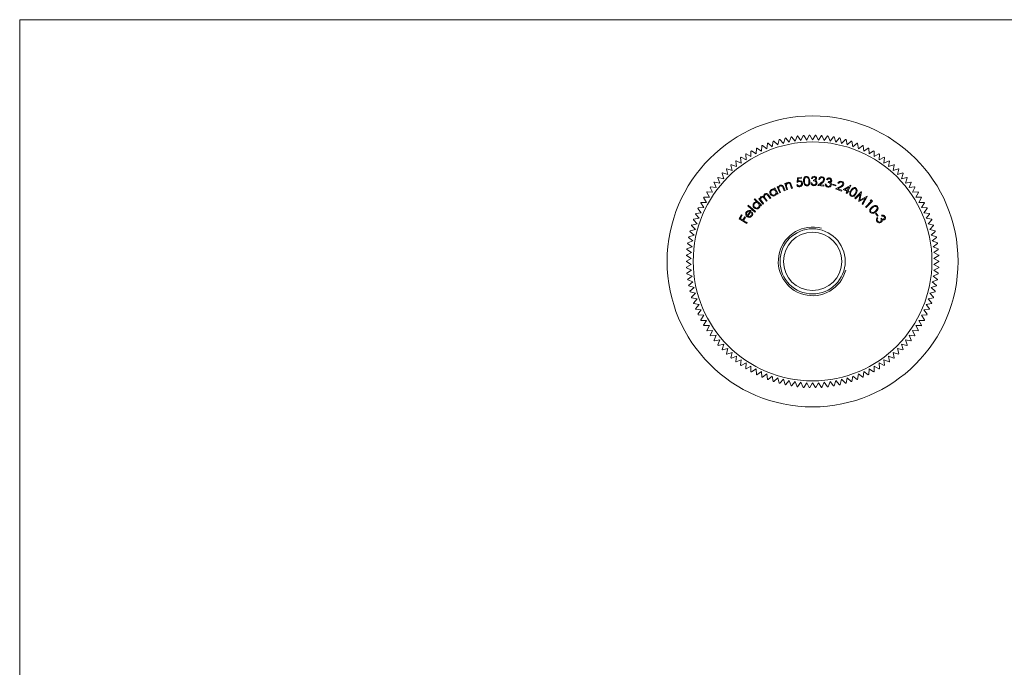
# Model space of a CAD drawing. Units: millimetres. Extents: x 5 to 292, y 5 to 205.
# Drawn here: x 5 to 149, y 111 to 205 of the extents above; entities that cross this region are included whole.
import ezdxf

# ---------------------------------------------------------------- set-up
doc = ezdxf.new("R2010")
doc.units = ezdxf.units.MM

msp = doc.modelspace()

# ---------------------------------------------------------------- linework, layer by layer
at = {"color": 7, "linetype": 'Continuous', "lineweight": 0}
for p, q in [((292, 205), (5, 205)), ((5, 205), (5, 5))]:
    msp.add_line(p, q, dxfattribs=at)
at = {"color": 7, "linetype": 'Continuous', "lineweight": 15}
for p, q in [((118.3, 188.05), (118, 187.3)), ((118.85, 187.41), (118.38, 188.06)), ((119.18, 188.14), (118.85, 187.41)), ((119.7, 187.47), (119.27, 188.15)), ((120.07, 188.18), (119.7, 187.47)), ((120.56, 187.49), (120.16, 188.19)), ((120.96, 188.19), (120.56, 187.49)), ((121.41, 187.47), (121.05, 188.18)), ((121.85, 188.15), (121.41, 187.47)), ((122.27, 187.41), (121.93, 188.14)), ((122.73, 188.06), (122.27, 187.41)), ((123.12, 187.3), (122.82, 188.05)), ((113.17, 186.64), (113.1, 185.84)), ((113.88, 186.18), (113.25, 186.68)), ((113.99, 186.98), (113.88, 186.18)), ((114.68, 186.49), (114.07, 187.01)), ((114.83, 187.28), (114.68, 186.49)), ((115.5, 186.75), (114.91, 187.3)), ((115.68, 187.53), (115.5, 186.75)), ((116.32, 186.98), (115.77, 187.56)), ((116.55, 187.75), (116.32, 186.98)), ((117.16, 187.16), (116.63, 187.77)), ((117.42, 187.92), (117.16, 187.16)), ((118, 187.3), (117.5, 187.94)), ((123.61, 187.94), (123.12, 187.3)), ((123.96, 187.16), (123.7, 187.92)), ((124.49, 187.77), (123.96, 187.16)), ((124.79, 186.98), (124.57, 187.75)), ((125.35, 187.56), (124.79, 186.98)), ((125.62, 186.75), (125.43, 187.53)), ((126.2, 187.3), (125.62, 186.75)), ((126.43, 186.49), (126.28, 187.28)), ((127.04, 187.01), (126.43, 186.49)), ((127.23, 186.18), (127.12, 186.98)), ((127.87, 186.68), (127.23, 186.18)), ((128.02, 185.84), (127.95, 186.64)), ((110.81, 185.4), (110.86, 184.6)), ((111.58, 185.05), (110.89, 185.44)), ((111.58, 185.85), (111.58, 185.05)), ((112.33, 185.46), (111.65, 185.89)), ((112.36, 186.27), (112.33, 185.46)), ((113.1, 185.84), (112.44, 186.3)), ((128.67, 186.3), (128.02, 185.84)), ((128.78, 185.46), (128.75, 186.27)), ((129.46, 185.89), (128.78, 185.46)), ((129.53, 185.05), (129.54, 185.85)), ((130.23, 185.44), (129.53, 185.05)), ((130.26, 184.6), (130.3, 185.4)), ((108.66, 183.83), (108.82, 183.04)), ((109.47, 183.59), (108.73, 183.88)), ((109.35, 184.38), (109.47, 183.59)), ((110.15, 184.11), (109.42, 184.44)), ((110.07, 184.91), (110.15, 184.11)), ((110.86, 184.6), (110.14, 184.96)), ((130.98, 184.96), (130.26, 184.6)), ((130.96, 184.11), (131.05, 184.91)), ((131.7, 184.44), (130.96, 184.11)), ((131.64, 183.59), (131.76, 184.38)), ((132.39, 183.88), (131.64, 183.59)), ((132.3, 183.04), (132.46, 183.83)), ((107.36, 182.61), (107.6, 181.84)), ((108.19, 182.46), (107.42, 182.67)), ((108, 183.24), (108.19, 182.46)), ((108.82, 183.04), (108.06, 183.29)), ((133.06, 183.29), (132.3, 183.04)), ((132.92, 182.46), (133.12, 183.24)), ((133.7, 182.67), (132.92, 182.46)), ((133.52, 181.84), (133.76, 182.61)), ((106.19, 181.28), (106.49, 180.54)), ((107.03, 181.2), (106.24, 181.35)), ((106.76, 181.96), (107.03, 181.2)), ((107.6, 181.84), (106.81, 182.02)), ((116.51, 181.13), (116.63, 181.17)), ((116.8, 180.2), (116.51, 181.13)), ((116.63, 181.17), (116.68, 181)), ((117.5, 180.42), (117.36, 180.87)), ((117.46, 180.94), (117.61, 180.46)), ((118.25, 180.94), (118.38, 180.97)), ((118.33, 181.3), (118.34, 181.96)), ((118.34, 181.96), (118.9, 182.06)), ((118.46, 181.86), (118.45, 181.5)), ((118.92, 181.93), (118.46, 181.86)), ((118.9, 182.06), (118.92, 181.93)), ((120.33, 181.21), (120.45, 181.21)), ((120.51, 181.87), (120.38, 181.87)), ((120.7, 181.52), (120.7, 181.64)), ((121.32, 180.84), (121.88, 181.32)), ((122.21, 180.74), (121.32, 180.84)), ((121.58, 181.71), (121.45, 181.73)), ((121.98, 181.25), (121.62, 180.93)), ((121.62, 180.93), (122.22, 180.87)), ((122.22, 180.87), (122.21, 180.74)), ((122.42, 181.06), (122.54, 181.04)), ((122.73, 181.67), (122.59, 181.7)), ((122.84, 181.3), (122.86, 181.42)), ((123.46, 180.93), (123.49, 181.04)), ((123.93, 180.8), (123.46, 180.93)), ((123.49, 181.04), (123.96, 180.91)), ((123.96, 180.91), (123.93, 180.8)), ((124.37, 181.13), (124.25, 181.18)), ((125, 180.27), (126.11, 180.9)), ((126.14, 180.89), (125.74, 180.06)), ((126.11, 180.9), (126.14, 180.89)), ((134.3, 182.02), (133.52, 181.84)), ((134.09, 181.2), (134.36, 181.96)), ((134.88, 181.35), (134.09, 181.2)), ((134.62, 180.54), (134.93, 181.28)), ((105.14, 179.84), (105.52, 179.13)), ((105.99, 179.85), (105.19, 179.91)), ((105.65, 180.57), (105.99, 179.85)), ((106.49, 180.54), (105.7, 180.64)), ((114.14, 179.45), (114.46, 179.03)), ((114.93, 180.43), (115.04, 180.49)), ((115.02, 180.28), (114.93, 180.43)), ((115.04, 180.49), (115.52, 179.65)), ((115.41, 179.58), (115.33, 179.73)), ((115.38, 180.66), (115.5, 180.71)), ((115.77, 179.77), (115.38, 180.66)), ((115.52, 179.65), (115.41, 179.58)), ((115.5, 180.71), (115.57, 180.55)), ((115.74, 180.15), (115.88, 179.82)), ((115.88, 179.82), (115.77, 179.77)), ((116.43, 180.06), (116.25, 180.48)), ((116.35, 180.57), (116.55, 180.11)), ((116.55, 180.11), (116.43, 180.06)), ((116.92, 180.24), (116.8, 180.2)), ((116.82, 180.58), (116.92, 180.24)), ((117.61, 180.46), (117.5, 180.42)), ((123.92, 180.34), (124.57, 180.68)), ((124.75, 180.04), (123.92, 180.34)), ((124.65, 180.58), (124.23, 180.36)), ((124.23, 180.36), (124.8, 180.16)), ((124.8, 180.16), (124.75, 180.04)), ((125.57, 180), (125, 180.27)), ((125.86, 180.61), (125.27, 180.28)), ((125.27, 180.28), (125.62, 180.11)), ((125.44, 179.72), (125.57, 180)), ((125.56, 179.66), (125.44, 179.72)), ((125.69, 179.94), (125.56, 179.66)), ((125.62, 180.11), (125.86, 180.61)), ((125.83, 179.87), (125.69, 179.94)), ((125.74, 180.06), (125.89, 179.99)), ((125.89, 179.99), (125.83, 179.87)), ((126.7, 179), (127.65, 179.93)), ((127.48, 179.6), (126.8, 178.92)), ((127.28, 178.55), (127.48, 179.6)), ((127.67, 179.92), (127.44, 178.73)), ((127.65, 179.93), (127.67, 179.92)), ((135.42, 180.64), (134.62, 180.54)), ((135.12, 179.85), (135.47, 180.57)), ((135.93, 179.91), (135.12, 179.85)), ((135.59, 179.13), (135.97, 179.84)), ((104.25, 178.3), (104.69, 177.64)), ((105.09, 178.39), (104.29, 178.38)), ((104.68, 179.08), (105.09, 178.39)), ((105.52, 179.13), (104.72, 179.16)), ((111.11, 177.87), (111.19, 177.96)), ((111.19, 177.96), (112.22, 177.08)), ((112.05, 178.84), (112.14, 178.92)), ((112.44, 178.44), (112.05, 178.84)), ((112.14, 178.92), (113.09, 177.96)), ((112.71, 178.92), (112.81, 178.99)), ((113.3, 178.14), (112.71, 178.92)), ((112.81, 178.99), (112.91, 178.86)), ((113.01, 177.87), (112.89, 177.99)), ((113.09, 177.96), (113.01, 177.87)), ((113.15, 178.55), (113.4, 178.22)), ((113.4, 178.22), (113.3, 178.14)), ((113.83, 178.55), (113.53, 178.94)), ((113.7, 178.92), (113.93, 178.62)), ((113.93, 178.62), (113.83, 178.55)), ((114.36, 178.95), (114.04, 179.37)), ((114.46, 179.03), (114.36, 178.95)), ((126.8, 178.92), (126.7, 179)), ((127.3, 178.53), (127.28, 178.55)), ((128.25, 179), (127.3, 178.53)), ((127.44, 178.73), (128.52, 179.27)), ((127.78, 178.17), (128.25, 179)), ((127.88, 178.09), (127.78, 178.17)), ((128.53, 179.26), (127.88, 178.09)), ((128.28, 177.71), (129.11, 178.56)), ((129.3, 178.56), (128.38, 177.62)), ((128.52, 179.27), (128.53, 179.26)), ((128.97, 178.7), (129.11, 178.74)), ((129.11, 178.56), (128.97, 178.7)), ((129.11, 178.74), (129.3, 178.56)), ((136.4, 179.16), (135.59, 179.13)), ((136.03, 178.39), (136.44, 179.08)), ((136.83, 178.38), (136.03, 178.39)), ((136.42, 177.64), (136.87, 178.3)), ((103.5, 176.69), (104.01, 176.07)), ((104.33, 176.86), (103.53, 176.77)), ((103.85, 177.51), (104.33, 176.86)), ((104.69, 177.64), (103.89, 177.58)), ((109.85, 176.01), (110.19, 176.57)), ((110.19, 176.57), (110.3, 176.5)), ((111.02, 176.48), (111.45, 177.05)), ((111.62, 177.1), (111.1, 176.4)), ((112.14, 176.98), (111.11, 177.87)), ((111.66, 176.9), (111.77, 176.95)), ((112.22, 177.08), (112.14, 176.98)), ((128.38, 177.62), (128.28, 177.71)), ((129.72, 176.76), (129.81, 176.82)), ((130.01, 176.36), (129.72, 176.76)), ((129.81, 176.82), (130.1, 176.42)), ((137.23, 177.58), (136.42, 177.64)), ((136.79, 176.86), (137.26, 177.51)), ((137.58, 176.77), (136.79, 176.86)), ((137.11, 176.07), (137.62, 176.69)), ((103.72, 175.26), (102.94, 175.09)), ((103.19, 175.86), (103.72, 175.26)), ((104.01, 176.07), (103.22, 175.94)), ((110.97, 175.32), (109.85, 176.01)), ((110.3, 176.5), (110.03, 176.05)), ((110.03, 176.05), (110.38, 175.84)), ((110.38, 175.84), (110.66, 176.29)), ((110.77, 176.22), (110.49, 175.77)), ((110.49, 175.77), (111.04, 175.44)), ((110.66, 176.29), (110.77, 176.22)), ((111.04, 175.44), (110.97, 175.32)), ((130.1, 176.42), (130.01, 176.36)), ((130.03, 176.19), (130.09, 176.08)), ((130.49, 176.04), (130.59, 176.11)), ((130.68, 176.38), (130.61, 176.5)), ((137.9, 175.94), (137.11, 176.07)), ((137.39, 175.26), (137.93, 175.86)), ((138.18, 175.09), (137.39, 175.26)), ((102.68, 174.15), (103.28, 173.61)), ((103.48, 174.44), (102.7, 174.24)), ((102.91, 175.01), (103.48, 174.44)), ((137.64, 174.44), (138.2, 175.01)), ((138.41, 174.24), (137.64, 174.44)), ((137.84, 173.61), (138.43, 174.15)), ((102.35, 172.41), (102.99, 171.92)), ((103.11, 172.77), (102.36, 172.49)), ((102.49, 173.28), (103.11, 172.77)), ((103.28, 173.61), (102.51, 173.37)), ((138.61, 173.37), (137.84, 173.61)), ((138.01, 172.77), (138.62, 173.28)), ((138.76, 172.49), (138.01, 172.77)), ((138.13, 171.92), (138.77, 172.41)), ((102.9, 171.07), (102.18, 170.72)), ((102.24, 171.52), (102.9, 171.07)), ((102.99, 171.92), (102.25, 171.61)), ((138.87, 171.61), (138.13, 171.92)), ((138.21, 171.07), (138.88, 171.52)), ((138.93, 170.72), (138.21, 171.07)), ((102.86, 170.22), (102.16, 169.83)), ((102.16, 169.75), (102.86, 169.36)), ((102.18, 170.64), (102.86, 170.22)), ((102.86, 169.36), (102.18, 168.94)), ((138.25, 170.22), (138.94, 170.64)), ((138.96, 169.83), (138.25, 170.22)), ((138.25, 169.36), (138.96, 169.75)), ((138.94, 168.94), (138.25, 169.36)), ((102.18, 168.86), (102.9, 168.51)), ((102.9, 168.51), (102.24, 168.06)), ((102.25, 167.97), (102.99, 167.66)), ((138.13, 167.66), (138.87, 167.97)), ((138.21, 168.51), (138.93, 168.86)), ((138.88, 168.06), (138.21, 168.51)), ((102.99, 167.66), (102.35, 167.17)), ((102.36, 167.09), (103.11, 166.81)), ((103.11, 166.81), (102.49, 166.3)), ((138.01, 166.81), (138.76, 167.09)), ((138.62, 166.3), (138.01, 166.81)), ((138.77, 167.17), (138.13, 167.66)), ((102.51, 166.21), (103.28, 165.97)), ((103.28, 165.97), (102.68, 165.43)), ((102.7, 165.35), (103.48, 165.14)), ((103.48, 165.14), (102.91, 164.57)), ((137.64, 165.14), (138.41, 165.35)), ((138.2, 164.57), (137.64, 165.14)), ((137.84, 165.97), (138.61, 166.21)), ((138.43, 165.43), (137.84, 165.97)), ((102.94, 164.49), (103.72, 164.32)), ((103.72, 164.32), (103.19, 163.72)), ((103.22, 163.64), (104.01, 163.51)), ((137.11, 163.51), (137.9, 163.64)), ((137.39, 164.32), (138.18, 164.49)), ((137.93, 163.72), (137.39, 164.32)), ((104.01, 163.51), (103.5, 162.89)), ((103.53, 162.81), (104.33, 162.72)), ((104.33, 162.72), (103.85, 162.08)), ((136.79, 162.72), (137.58, 162.81)), ((137.26, 162.08), (136.79, 162.72)), ((137.62, 162.89), (137.11, 163.51)), ((103.89, 162), (104.69, 161.95)), ((104.69, 161.95), (104.25, 161.28)), ((104.29, 161.2), (105.09, 161.19)), ((105.09, 161.19), (104.68, 160.5)), ((136.03, 161.19), (136.83, 161.2)), ((136.44, 160.5), (136.03, 161.19)), ((136.42, 161.95), (137.23, 162)), ((136.87, 161.28), (136.42, 161.95)), ((104.72, 160.43), (105.52, 160.45)), ((105.52, 160.45), (105.14, 159.74)), ((105.19, 159.67), (105.99, 159.74)), ((105.99, 159.74), (105.65, 159.01)), ((135.12, 159.74), (135.93, 159.67)), ((135.47, 159.01), (135.12, 159.74)), ((135.59, 160.45), (136.4, 160.43)), ((135.97, 159.74), (135.59, 160.45)), ((105.7, 158.94), (106.49, 159.04)), ((106.49, 159.04), (106.19, 158.3)), ((106.24, 158.24), (107.03, 158.38)), ((107.03, 158.38), (106.76, 157.62)), ((134.09, 158.38), (134.88, 158.24)), ((134.36, 157.62), (134.09, 158.38)), ((134.62, 159.04), (135.42, 158.94)), ((134.93, 158.3), (134.62, 159.04)), ((106.81, 157.56), (107.6, 157.74)), ((107.6, 157.74), (107.36, 156.97)), ((107.42, 156.91), (108.19, 157.12)), ((108.19, 157.12), (108, 156.35)), ((108.06, 156.29), (108.82, 156.54)), ((108.82, 156.54), (108.66, 155.76)), ((132.3, 156.54), (133.06, 156.29)), ((132.46, 155.76), (132.3, 156.54)), ((132.92, 157.12), (133.7, 156.91)), ((133.12, 156.35), (132.92, 157.12)), ((133.52, 157.74), (134.3, 157.56)), ((133.76, 156.97), (133.52, 157.74)), ((108.73, 155.7), (109.47, 155.99)), ((109.47, 155.99), (109.35, 155.2)), ((109.42, 155.14), (110.15, 155.47)), ((110.15, 155.47), (110.07, 154.67)), ((110.14, 154.62), (110.86, 154.99)), ((110.86, 154.99), (110.81, 154.18)), ((130.26, 154.99), (130.98, 154.62)), ((130.3, 154.18), (130.26, 154.99)), ((130.96, 155.47), (131.7, 155.14)), ((131.05, 154.67), (130.96, 155.47)), ((131.64, 155.99), (132.39, 155.7)), ((131.76, 155.2), (131.64, 155.99)), ((110.89, 154.14), (111.58, 154.53)), ((111.58, 154.53), (111.58, 153.73)), ((111.65, 153.69), (112.33, 154.12)), ((112.33, 154.12), (112.36, 153.32)), ((112.44, 153.28), (113.1, 153.74)), ((113.1, 153.74), (113.17, 152.94)), ((127.95, 152.94), (128.02, 153.74)), ((128.02, 153.74), (128.67, 153.28)), ((128.75, 153.32), (128.78, 154.12)), ((128.78, 154.12), (129.46, 153.69)), ((129.53, 154.53), (130.23, 154.14)), ((129.54, 153.73), (129.53, 154.53)), ((113.25, 152.9), (113.88, 153.4)), ((113.88, 153.4), (113.99, 152.6)), ((114.07, 152.57), (114.68, 153.09)), ((114.68, 153.09), (114.83, 152.3)), ((114.91, 152.28), (115.5, 152.83)), ((115.5, 152.83), (115.68, 152.05)), ((115.77, 152.03), (116.32, 152.61)), ((116.32, 152.61), (116.55, 151.83)), ((116.63, 151.81), (117.16, 152.42)), ((117.16, 152.42), (117.42, 151.66)), ((117.5, 151.65), (118, 152.28)), ((118, 152.28), (118.3, 151.53)), ((118.38, 151.52), (118.85, 152.17)), ((118.85, 152.17), (119.18, 151.44)), ((119.27, 151.44), (119.7, 152.11)), ((119.7, 152.11), (120.07, 151.4)), ((121.05, 151.4), (121.41, 152.11)), ((121.41, 152.11), (121.85, 151.44)), ((121.93, 151.44), (122.27, 152.17)), ((122.27, 152.17), (122.73, 151.52)), ((122.82, 151.53), (123.12, 152.28)), ((123.12, 152.28), (123.61, 151.65)), ((123.7, 151.66), (123.96, 152.42)), ((123.96, 152.42), (124.49, 151.81)), ((124.57, 151.83), (124.79, 152.61)), ((124.79, 152.61), (125.35, 152.03)), ((125.43, 152.05), (125.62, 152.83)), ((125.62, 152.83), (126.2, 152.28)), ((126.28, 152.3), (126.43, 153.09)), ((126.43, 153.09), (127.04, 152.57)), ((127.12, 152.6), (127.23, 153.4)), ((127.23, 153.4), (127.87, 152.9)), ((120.16, 151.4), (120.56, 152.09)), ((120.56, 152.09), (120.96, 151.4))]:
    msp.add_line(p, q, dxfattribs=at)
at = {"color": 7, "linetype": 'Continuous', "lineweight": 15, "flags": 128}
for points in [[(115.57, 180.55), (115.67, 180.77), (115.82, 180.88)], [(115.82, 180.88), (115.95, 180.91), (116.08, 180.89), (116.19, 180.83), (116.28, 180.71), (116.35, 180.57)], [(116.68, 181), (116.81, 181.21), (116.97, 181.3)], [(116.75, 180.84), (116.78, 180.69), (116.82, 180.58)], [(116.97, 181.3), (117.1, 181.32), (117.22, 181.29), (117.33, 181.21), (117.41, 181.08), (117.46, 180.94)], [(117.36, 180.87), (117.31, 180.98), (117.27, 181.08)], [(118.59, 181.42), (118.44, 181.37), (118.33, 181.3)], [(118.45, 181.5), (118.54, 181.53), (118.6, 181.54)], [(119.25, 181.45), (119.24, 181.68), (119.29, 181.91), (119.43, 182.09), (119.53, 182.15), (119.64, 182.17)], [(119.74, 180.79), (119.63, 180.8), (119.52, 180.84), (119.36, 181), (119.28, 181.22), (119.25, 181.45)], [(119.65, 182.05), (119.56, 182.02), (119.49, 181.97), (119.39, 181.82), (119.37, 181.64), (119.37, 181.46)], [(119.37, 181.46), (119.39, 181.27), (119.45, 181.1), (119.56, 180.96), (119.65, 180.92), (119.74, 180.91)], [(119.64, 182.17), (119.75, 182.16), (119.86, 182.12), (120.03, 181.96), (120.11, 181.74), (120.15, 181.51)], [(120.02, 181.5), (120, 181.68), (119.94, 181.86), (119.82, 182), (119.74, 182.04), (119.65, 182.05)], [(120.15, 181.51), (120.15, 181.28), (120.09, 181.06), (119.95, 180.87), (119.85, 180.82), (119.74, 180.79)], [(120, 181.16), (120.03, 181.35), (120.02, 181.5)], [(120.45, 181.21), (120.49, 181.1), (120.55, 181.02)], [(120.55, 181.02), (120.66, 180.96), (120.75, 180.95)], [(120.7, 181.64), (120.81, 181.66), (120.92, 181.7), (120.98, 181.77), (121.01, 181.86)], [(120.97, 181.59), (121.06, 181.53), (121.12, 181.47)], [(121.12, 181.47), (121.19, 181.35), (121.21, 181.24)], [(122.54, 181.04), (122.56, 180.92), (122.6, 180.84)], [(122.6, 180.84), (122.7, 180.76), (122.79, 180.72)], [(122.86, 181.42), (123.07, 181.43), (123.16, 181.48), (123.19, 181.52), (123.21, 181.57)], [(123.12, 181.31), (123.21, 181.24), (123.25, 181.17)], [(123.25, 181.17), (123.3, 181.04), (123.29, 180.93)], [(113.65, 179.51), (113.59, 179.45), (113.55, 179.38), (113.53, 179.3), (113.54, 179.21), (113.6, 179.06), (113.7, 178.92)], [(113.59, 179.62), (113.74, 179.69), (113.82, 179.69), (113.9, 179.67), (114.03, 179.57), (114.14, 179.45)], [(114.04, 179.37), (113.96, 179.46), (113.87, 179.54), (113.81, 179.56), (113.75, 179.56), (113.65, 179.51)], [(115.33, 179.73), (115.23, 179.5), (115.08, 179.37)], [(115.65, 180.4), (115.7, 180.26), (115.74, 180.15)], [(116.25, 180.48), (116.2, 180.6), (116.15, 180.68)], [(126.16, 179.29), (126.07, 179.37), (126, 179.46), (125.97, 179.57), (125.97, 179.69), (126.02, 179.91), (126.13, 180.11)], [(126.23, 180.05), (126.15, 179.89), (126.09, 179.71), (126.11, 179.53), (126.15, 179.45), (126.22, 179.39)], [(126.13, 180.11), (126.26, 180.3), (126.42, 180.46), (126.53, 180.51), (126.64, 180.54), (126.75, 180.53), (126.86, 180.48)], [(126.9, 179.66), (126.77, 179.47), (126.6, 179.31), (126.38, 179.24), (126.27, 179.25), (126.16, 179.29)], [(126.8, 180.37), (126.71, 180.41), (126.62, 180.41), (126.46, 180.33), (126.33, 180.2), (126.23, 180.05)], [(126.58, 179.45), (126.71, 179.59), (126.79, 179.72)], [(126.79, 179.72), (126.88, 179.88), (126.93, 180.05), (126.91, 180.23), (126.87, 180.31), (126.8, 180.37)], [(126.86, 180.48), (126.95, 180.41), (127.02, 180.32), (127.06, 180.09), (127, 179.86), (126.9, 179.66)], [(112.89, 177.99), (112.86, 177.74), (112.75, 177.58)], [(112.91, 178.86), (112.92, 178.97), (112.94, 179.05)], [(112.94, 179.05), (112.99, 179.15), (113.06, 179.22)], [(113.12, 179.11), (113.06, 179.05), (113.02, 178.98), (113.01, 178.82), (113.06, 178.68), (113.15, 178.55)], [(113.53, 178.94), (113.45, 179.04), (113.35, 179.13), (113.29, 179.15), (113.23, 179.15), (113.17, 179.14), (113.12, 179.11)], [(111.02, 176.3), (110.88, 176.45), (110.82, 176.59)], [(110.91, 177.01), (111.1, 177.17), (111.29, 177.21)], [(111, 176.94), (110.94, 176.8), (110.93, 176.69)], [(110.93, 176.69), (110.97, 176.56), (111.02, 176.48)], [(111.29, 177.21), (111.49, 177.18), (111.62, 177.1)], [(128.97, 176.92), (128.91, 177.02), (128.88, 177.13), (128.92, 177.35), (129.05, 177.54), (129.21, 177.7)], [(129.79, 177.02), (129.6, 176.88), (129.39, 176.79), (129.16, 176.8), (129.06, 176.85), (128.97, 176.92)], [(129.29, 177.61), (129.16, 177.48), (129.05, 177.34), (129, 177.16), (129.02, 177.07), (129.07, 177)], [(129.21, 177.7), (129.4, 177.84), (129.6, 177.93), (129.83, 177.93), (129.94, 177.89), (130.02, 177.81)], [(129.93, 177.73), (129.86, 177.78), (129.77, 177.81), (129.6, 177.8), (129.43, 177.72), (129.29, 177.61)], [(129.42, 176.93), (129.59, 177.02), (129.71, 177.11)], [(129.71, 177.11), (129.84, 177.24), (129.94, 177.38), (129.99, 177.56), (129.97, 177.65), (129.93, 177.73)], [(130.02, 177.81), (130.08, 177.71), (130.11, 177.6), (130.08, 177.37), (129.95, 177.18), (129.79, 177.02)], [(130.09, 176.08), (130.02, 175.98), (129.99, 175.9)], [(129.99, 175.9), (129.99, 175.77), (130.04, 175.68)], [(130.68, 175.65), (130.61, 175.53), (130.53, 175.46)], [(130.59, 176.11), (130.67, 176.01), (130.76, 175.95), (130.85, 175.93), (130.94, 175.96)], [(130.69, 175.85), (130.7, 175.74), (130.68, 175.65)]]:
    msp.add_lwpolyline(points, dxfattribs=at)
at = {"color": 7, "linetype": 'Continuous', "lineweight": 15}
for radius in [21.2, 17.4, 4.75, 4.25]:
    msp.add_circle((120.56, 169.79), radius, dxfattribs=at)
for centre, radius, start, end in [((120.56, 169.79), 18.4, 96.7891, 97.057), ((120.56, 169.79), 18.4, 94.0199, 94.2878), ((120.56, 169.79), 18.4, 91.2507, 91.5185), ((120.56, 169.79), 18.4, 88.4815, 88.7493), ((120.56, 169.79), 18.4, 85.7122, 85.9801), ((120.56, 169.79), 18.4, 82.943, 83.2109), ((120.56, 169.79), 18.4, 113.4045, 113.6724), ((120.56, 169.79), 18.4, 110.6353, 110.9032), ((120.56, 169.79), 18.4, 107.8661, 108.1339), ((120.56, 169.79), 18.4, 105.0968, 105.3647), ((120.56, 169.79), 18.4, 102.3276, 102.5955), ((120.56, 169.79), 18.4, 99.5584, 99.8262), ((120.56, 169.79), 18.4, 80.1738, 80.4416), ((120.56, 169.79), 18.4, 77.4045, 77.6724), ((120.56, 169.79), 18.4, 74.6353, 74.9032), ((120.56, 169.79), 18.4, 71.8661, 72.1339), ((120.56, 169.79), 18.4, 69.0968, 69.3647), ((120.56, 169.79), 18.4, 66.3276, 66.5955), ((120.56, 169.79), 18.4, 121.7122, 121.9801), ((120.56, 169.79), 18.4, 118.943, 119.2109), ((120.56, 169.79), 18.4, 116.1738, 116.4416), ((120.56, 169.79), 18.4, 63.5584, 63.8262), ((120.56, 169.79), 18.4, 60.7891, 61.057), ((120.56, 169.79), 18.4, 58.0199, 58.2878), ((120.56, 169.79), 18.4, 130.0199, 130.2878), ((120.56, 169.79), 18.4, 127.2507, 127.5185), ((120.56, 169.79), 18.4, 124.4815, 124.7493), ((120.56, 169.79), 18.4, 55.2507, 55.5185), ((120.56, 169.79), 18.4, 52.4815, 52.7493), ((120.56, 169.79), 18.4, 49.7122, 49.9801), ((120.56, 169.79), 18.4, 135.5584, 135.8262), ((120.56, 169.79), 18.4, 132.7891, 133.057), ((120.56, 169.79), 18.4, 46.943, 47.2109), ((120.56, 169.79), 18.4, 44.1738, 44.4416), ((120.56, 169.79), 18.4, 141.0968, 141.3647), ((120.56, 169.79), 18.4, 138.3276, 138.5955), ((117.09, 180.86), 0.342, 109.2833, 184.0063), ((117.07, 180.97), 0.233, 27.0268, 111.3161), ((118.63, 181.05), 0.392, 195.6521, 280.9494), ((118.64, 181.05), 0.271, 198.6246, 280.7212), ((118.66, 181.14), 0.288, 7.3629, 103.2872), ((118.68, 181.15), 0.406, 6.5791, 100.409), ((118.63, 181.1), 0.326, 281.5319, 12.4834), ((118.64, 181.1), 0.443, 277.73, 11.587), ((119.7, 181.21), 0.301, 276.6718, 350.903), ((120.75, 181.25), 0.427, 184.5853, 269.9011), ((120.77, 181.81), 0.393, 89.5223, 171.0061), ((120.77, 181.81), 0.262, 90.1406, 167.7144), ((120.74, 181.19), 0.336, 6.6929, 97.9504), ((120.77, 181.25), 0.433, 266.966, 358.1363), ((120.78, 181.24), 0.296, 264.9224, 357.4895), ((120.78, 181.84), 0.36, 2.1341, 92.0019), ((120.78, 181.85), 0.226, 2.5965, 93.028), ((120.84, 181.86), 0.301, 294.9183, 358.8138), ((121.88, 181.69), 0.434, 83.3565, 174.9993), ((121.89, 181.69), 0.311, 84.9791, 175.17), ((121.6, 181.83), 0.582, 298.6815, 346.9403), ((121.89, 181.72), 0.276, 354.8312, 85.4642), ((121.91, 181.73), 0.39, 353.3322, 85.9135), ((121.61, 181.84), 0.702, 302.1526, 347.4446), ((122.84, 181.02), 0.428, 173.9813, 259.2977), ((122.96, 181.57), 0.393, 78.7726, 160.4679), ((122.97, 181.57), 0.261, 79.4166, 157.1912), ((122.87, 181.02), 0.433, 256.3089, 347.5356), ((122.87, 181.01), 0.296, 254.202, 346.9592), ((122.82, 180.96), 0.337, 356.0549, 87.3012), ((122.98, 181.6), 0.227, 352.0906, 82.4242), ((122.99, 181.6), 0.36, 351.5042, 81.4363), ((123.05, 181.61), 0.302, 284.3954, 348.2314), ((124.66, 181.04), 0.434, 69.6591, 161.2445), ((124.67, 181.03), 0.311, 71.3157, 161.4441), ((124.42, 181.24), 0.581, 284.9867, 333.1917), ((124.43, 181.24), 0.698, 288.3568, 333.8404), ((124.68, 181.07), 0.276, 341.1346, 71.7182), ((124.7, 181.07), 0.389, 339.607, 72.1478), ((120.56, 169.79), 18.4, 41.4045, 41.6724), ((120.56, 169.79), 18.4, 38.6353, 38.9032), ((120.56, 169.79), 18.4, 146.6353, 146.9032), ((120.56, 169.79), 18.4, 143.8661, 144.1339), ((113.85, 179.3), 0.415, 129.2546, 191.4091), ((114.83, 179.82), 0.504, 119.6931, 210.2392), ((114.84, 179.81), 0.503, 208.3242, 299.1977), ((114.84, 179.82), 0.389, 119.9356, 210.2157), ((114.85, 179.82), 0.392, 209.0481, 298.7743), ((114.81, 179.87), 0.458, 63.299, 120.3761), ((114.84, 179.83), 0.383, 27.5708, 120.0711), ((114.85, 179.81), 0.383, 299.0183, 30.9697), ((115.99, 180.46), 0.341, 115.1227, 190.0766), ((115.95, 180.56), 0.233, 32.882, 117.2552), ((126.36, 179.66), 0.3, 241.9914, 316.2024), ((120.56, 169.79), 18.4, 35.8661, 36.1339), ((120.56, 169.79), 18.4, 33.0968, 33.3647), ((120.56, 169.79), 18.4, 152.1738, 152.4416), ((120.56, 169.79), 18.4, 149.4045, 149.6724), ((112.38, 177.95), 0.506, 134.8682, 225.5957), ((112.39, 177.96), 0.391, 135.2731, 225.4937), ((112.35, 177.99), 0.46, 78.5387, 135.758), ((112.39, 177.96), 0.386, 42.958, 135.2405), ((112.4, 177.94), 0.385, 314.3139, 46.2895), ((113.25, 178.97), 0.31, 51.6144, 128.6214), ((120.56, 169.79), 18.4, 30.3276, 30.5955), ((120.56, 169.79), 18.4, 27.5584, 27.8262), ((120.56, 169.79), 18.4, 157.7122, 157.9801), ((120.56, 169.79), 18.4, 154.943, 155.2109), ((111.27, 176.72), 0.462, 141.3486, 196.1296), ((111.3, 176.73), 0.362, 64.3397, 144.4766), ((111.31, 176.71), 0.405, 322.8758, 27.9791), ((111.34, 176.71), 0.492, 321.6385, 29.1205), ((112.39, 177.94), 0.506, 223.6371, 314.4679), ((112.4, 177.95), 0.394, 224.3491, 314.0109), ((129.29, 177.2), 0.299, 222.749, 296.7318), ((130.77, 176.14), 0.393, 32.2289, 113.8915), ((120.56, 169.79), 18.4, 24.7891, 25.057), ((120.56, 169.79), 18.4, 22.0199, 22.2878), ((120.56, 169.79), 18.4, 163.2507, 163.5185), ((120.56, 169.79), 18.4, 160.4815, 160.7493), ((111.32, 176.69), 0.493, 231.7134, 324.3783), ((111.33, 176.69), 0.368, 230.5523, 322.7101), ((130.29, 175.85), 0.428, 127.4349, 212.7461), ((130.3, 175.83), 0.433, 209.6943, 301.0083), ((130.3, 175.82), 0.296, 207.6323, 300.4087), ((130.23, 175.82), 0.337, 309.4217, 40.7945), ((130.77, 176.14), 0.262, 32.8334, 110.56), ((130.85, 176.1), 0.302, 237.8577, 301.4749), ((130.81, 176.15), 0.227, 305.5556, 35.8459), ((130.81, 176.14), 0.36, 304.87, 34.8932), ((120.56, 169.79), 18.4, 19.2507, 19.5185), ((120.56, 169.79), 18.4, 16.4815, 16.7493), ((120.56, 169.79), 18.4, 166.0199, 166.2878), ((120.56, 169.79), 18.4, 13.7122, 13.9801), ((120.56, 169.79), 18.4, 171.5584, 171.8262), ((120.56, 169.79), 18.4, 168.7891, 169.057), ((120.56, 169.79), 18.4, 10.943, 11.2109), ((120.56, 169.79), 18.4, 8.1738, 8.4416), ((120.56, 169.79), 18.4, 174.3276, 174.5955), ((120.56, 169.79), 18.4, 5.4045, 5.6724), ((120.56, 169.79), 18.4, 179.8661, 180.1339), ((120.56, 169.79), 18.4, 177.0968, 177.3647), ((120.56, 169.79), 18.4, 2.6353, 2.9032), ((120.56, 169.79), 18.4, 359.8661, 0.1339), ((120.56, 169.79), 18.4, 182.6353, 182.9032), ((120.56, 169.79), 18.4, 185.4045, 185.6724), ((120.56, 169.79), 18.4, 354.3276, 354.5955), ((120.56, 169.79), 18.4, 357.0968, 357.3647), ((120.56, 169.79), 18.4, 188.1738, 188.4416), ((120.56, 169.79), 18.4, 351.5584, 351.8262), ((120.56, 169.79), 18.4, 190.943, 191.2109), ((120.56, 169.79), 18.4, 193.7122, 193.9801), ((120.56, 169.79), 18.4, 346.0199, 346.2878), ((120.56, 169.79), 18.4, 348.7891, 349.057), ((120.56, 169.79), 18.4, 196.4815, 196.7493), ((120.56, 169.79), 18.4, 199.2507, 199.5185), ((120.56, 169.79), 18.4, 340.4815, 340.7493), ((120.56, 169.79), 18.4, 343.2507, 343.5185), ((120.56, 169.79), 18.4, 202.0199, 202.2878), ((120.56, 169.79), 18.4, 337.7122, 337.9801), ((120.56, 169.79), 18.4, 204.7891, 205.057), ((120.56, 169.79), 18.4, 207.5584, 207.8262), ((120.56, 169.79), 18.4, 332.1738, 332.4416), ((120.56, 169.79), 18.4, 334.943, 335.2109), ((120.56, 169.79), 18.4, 210.3276, 210.5955), ((120.56, 169.79), 18.4, 213.0968, 213.3647), ((120.56, 169.79), 18.4, 326.6353, 326.9032), ((120.56, 169.79), 18.4, 329.4045, 329.6724), ((120.56, 169.79), 18.4, 215.8661, 216.1339), ((120.56, 169.79), 18.4, 218.6353, 218.9032), ((120.56, 169.79), 18.4, 321.0968, 321.3647), ((120.56, 169.79), 18.4, 323.8661, 324.1339), ((120.56, 169.79), 18.4, 221.4045, 221.6724), ((120.56, 169.79), 18.4, 224.1738, 224.4416), ((120.56, 169.79), 18.4, 315.5584, 315.8262), ((120.56, 169.79), 18.4, 318.3276, 318.5955), ((120.56, 169.79), 18.4, 226.943, 227.2109), ((120.56, 169.79), 18.4, 229.7122, 229.9801), ((120.56, 169.79), 18.4, 232.4815, 232.7493), ((120.56, 169.79), 18.4, 307.2507, 307.5185), ((120.56, 169.79), 18.4, 310.0199, 310.2878), ((120.56, 169.79), 18.4, 312.7891, 313.057), ((120.56, 169.79), 18.4, 235.2507, 235.5185), ((120.56, 169.79), 18.4, 238.0199, 238.2878), ((120.56, 169.79), 18.4, 240.7891, 241.057), ((120.56, 169.79), 18.4, 298.943, 299.2109), ((120.56, 169.79), 18.4, 301.7122, 301.9801), ((120.56, 169.79), 18.4, 304.4815, 304.7493), ((120.56, 169.79), 18.4, 243.5584, 243.8262), ((120.56, 169.79), 18.4, 246.3276, 246.5955), ((120.56, 169.79), 18.4, 249.0968, 249.3647), ((120.56, 169.79), 18.4, 251.8661, 252.1339), ((120.56, 169.79), 18.4, 287.8661, 288.1339), ((120.56, 169.79), 18.4, 290.6353, 290.9032), ((120.56, 169.79), 18.4, 293.4045, 293.6724), ((120.56, 169.79), 18.4, 296.1738, 296.4416), ((120.56, 169.79), 18.4, 254.6353, 254.9032), ((120.56, 169.79), 18.4, 257.4045, 257.6724), ((120.56, 169.79), 18.4, 260.1738, 260.4416), ((120.56, 169.79), 18.4, 262.943, 263.2109), ((120.56, 169.79), 18.4, 265.7122, 265.9801), ((120.56, 169.79), 18.4, 268.4815, 268.7493), ((120.56, 169.79), 18.4, 271.2507, 271.5185), ((120.56, 169.79), 18.4, 274.0199, 274.2878), ((120.56, 169.79), 18.4, 276.7891, 277.057), ((120.56, 169.79), 18.4, 279.5584, 279.8262), ((120.56, 169.79), 18.4, 282.3276, 282.5955), ((120.56, 169.79), 18.4, 285.0968, 285.3647)]:
    msp.add_arc(centre, radius, start, end, dxfattribs=at)
at = {"color": 7, "linetype": 'Continuous', "lineweight": 0}
msp.add_arc((120.56, 169.79), 5, 75, 345, dxfattribs=at)

doc.saveas('drawing.dxf')
